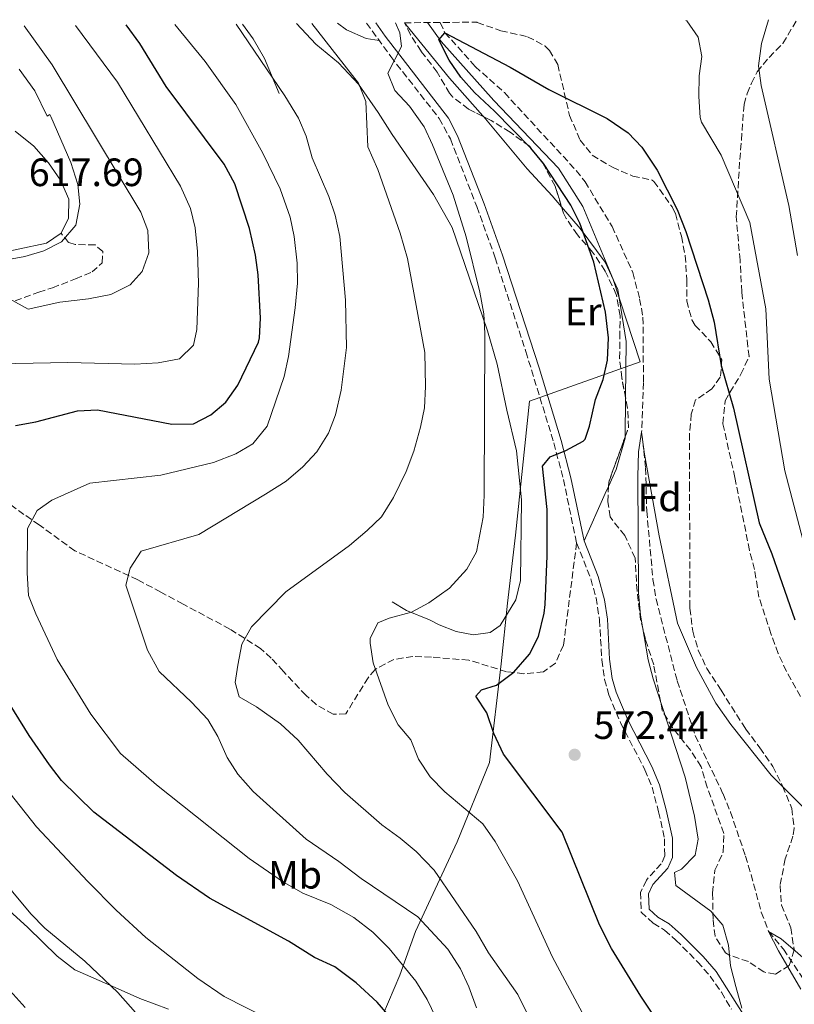
# Model space of a CAD drawing. Units: metres. Extents: x 553012 to 556451, y 4710129 to 4712468.
# Drawn here: x 554948 to 555145, y 4712209 to 4712458 of the extents above; entities that cross this region are included whole.
import ezdxf
from ezdxf.enums import TextEntityAlignment as Align

# ---------------------------------------------------------------- set-up
doc = ezdxf.new("R2010")
doc.units = ezdxf.units.M
doc.header["$MEASUREMENT"] = 0
doc.linetypes.add('DGN Style 3', pattern=[2.435890702152634, 1.739921930109024, -0.6959687720436097])
for name, color, linetype, lineweight in [('Barranco lineal', 142, 'DGN Style 3', 13), ('Camino', 7, 'DGN Style 3', 0), ('Cota de punto acotado terreno', 7, 'Continuous', 0), ('Curva de nivel directora', 30, 'Continuous', 30), ('Curva de nivel intermedia', 30, 'Continuous', 0), ('Etiqueta de uso rústico', 92, 'Continuous', 0), ('Etiqueta de zona arbolada', 92, 'Continuous', 0), ('Límite de municipio', 7, 'Continuous', 0), ('Línea  de bancal', 1, 'Continuous', 13), ('Línea de cambio de uso (parcela vista)', 92, 'Continuous', 0), ('Margen derecho', 7, 'Continuous', 0), ('Punto acotado terreno (símbolo)', 7, 'Continuous', 0), ('Senda', 7, 'DGN Style 3', 0), ('Zona arbolada', 92, 'DGN Style 3', 0)]:
    doc.layers.add(name, color=color, linetype=linetype, lineweight=lineweight)
doc.styles.add('Style-Arial', font='arial.ttf')

# ---------------------------------------------------------------- blocks, each defined once
blk = doc.blocks.new('5PATER')
at = {"layer": 'Punto acotado terreno (símbolo)', "linetype": 'Continuous', "lineweight": 0}
h = blk.add_hatch(color=51, dxfattribs=at)
edge = h.paths.add_edge_path()
edge.add_ellipse((0, 0), major_axis=(-0.1095731443231308, -0.1110710700762829), ratio=0.9994222409660317, start_angle=0, end_angle=360)

msp = doc.modelspace()

# ---------------------------------------------------------------- linework, layer by layer
at = {"layer": 'Barranco lineal', "color": 142, "linetype": 'DGN Style 3', "lineweight": 13}
msp.add_polyline3d([(555054.7699999996, 4712457.689999999, 575.2100000000064), (555056.0099999999, 4712455.109999999, 575), (555063.6900000004, 4712446.550000001, 574.8800000000047), (555071.0899999999, 4712439.91, 574.8800000000047), (555089.29, 4712420.17, 574.2899999999936), (555091.5300000003, 4712417.350000001, 574.1600000000036), (555098.3700000001, 4712405.99, 573.8300000000017), (555103.6600000003, 4712394.350000001, 573.4600000000064), (555105.3600000005, 4712387.680000001, 573.1399999999994), (555106.2100000001, 4712383.029999999, 573.0200000000041), (555106.3300000001, 4712366.470000001, 572.4199999999983), (555105.8700000001, 4712353.92, 570), (555106.8499999996, 4712344.789999999, 569.820000000007), (555107.1699999999, 4712333.91, 569.8500000000058), (555108.7300000004, 4712316.550000001, 569.3999999999943), (555109.5099999999, 4712311.609999999, 569.3800000000047), (555114.8899999997, 4712290.869999999, 569.070000000007), (555119.4500000002, 4712277.029999999, 568.7400000000052), (555126.4900000002, 4712262.230000001, 568.5), (555128.4100000003, 4712257.600000001, 568.4199999999983), (555132.1699999999, 4712246.470000001, 568.1999999999971), (555133.6100000005, 4712241.75, 567.6999999999971), (555136.2000000002, 4712232.289999999, 565.6399999999994), (555138.0499999998, 4712227.350000001, 565), (555141.8099999996, 4712222.869999999, 564.820000000007), (555147.3700000001, 4712214.560000001, 564.679999999993)], dxfattribs=at)
at = {"layer": 'Camino', "color": 7, "linetype": 'DGN Style 3', "lineweight": 0}
for points in [[(555036.1200000001, 4712457.550000002, 580.8999999999943), (555042.2699999991, 4712449.08, 580.4600000000065), (555054.5799999982, 4712433.350000001, 579.5000000000001), (555057.399999999, 4712428.17, 579.3200000000071), (555064.0899999989, 4712411.050000001, 578.6199999999955), (555068.7499999992, 4712398.070000002, 577.6600000000036), (555076.5199999987, 4712374.32, 576.9499999999971), (555083.6099999987, 4712351.199999999, 575.6699999999983), (555086.0399999984, 4712341.890000002, 575.1499999999943), (555089.3900000011, 4712325.820000002, 574.2700000000041)], [(555089.3900000011, 4712325.820000002, 574.2700000000041), (555092.9800000008, 4712316.730000001, 573.6100000000006), (555094.3199999997, 4712311.920000001, 573.429999999993), (555095.2100000015, 4712306.279999999, 573.2400000000052), (555095.7600000014, 4712296.180000001, 572.9700000000013), (555096.4499999998, 4712291.230000001, 572.8300000000019), (555097.5899999997, 4712287.330000001, 572.7100000000064), (555100.5399999979, 4712280.199999999, 572.3800000000047), (555106.6999999981, 4712268.359999999, 571.6900000000024), (555108.4999999997, 4712263.930000002, 571.4100000000036), (555110.1700000016, 4712257.720000002, 571.1900000000023), (555111.6799999981, 4712250.810000001, 571.0899999999967), (555111.7099999995, 4712246.540000002, 570.820000000007), (555110.850000001, 4712244.51, 571.0899999999967), (555107.0699999991, 4712240.380000002, 571.6900000000024), (555105.6200000008, 4712237.270000001, 572.1100000000007), (555105.739999997, 4712232.25, 572.1699999999983), (555108.8199999994, 4712229.449999999, 572.1399999999996), (555111.6799999981, 4712227.680000002, 571.8999999999943), (555114.5399999992, 4712225.190000001, 571.4199999999983), (555120.0500000011, 4712219.690000001, 571), (555123.1999999982, 4712216.070000002, 570.75), (555126.0899999985, 4712211.99, 570.6000000000059), (555128.6299999976, 4712207.689999999, 570.6000000000059)]]:
    msp.add_polyline3d(points, dxfattribs=at)
at = {"layer": 'Curva de nivel directora', "color": 30, "linetype": 'Continuous', "lineweight": 30, "flags": 128}
for points, elevation in [([(554947.1699999988, 4712355.590000002), (554952.3700000001, 4712356.470000003), (554962.9299999991, 4712359.270000001), (554967.9299999991, 4712359.520000001), (554986.8099999997, 4712355.910000001), (554992.2900000004, 4712355.990000002), (554996.6899999992, 4712358.310000001), (555000.5199999983, 4712361.52), (555003.5199999999, 4712365.770000001), (555008.7300000001, 4712376.720000001), (555009.0499999998, 4712377.750000001), (555009.3000000002, 4712382.750000001), (555008.69, 4712393.750000001), (555008.0300000005, 4712398.710000001), (555006.4500000003, 4712405.51), (555002.730000001, 4712416.790000001), (555000.0499999986, 4712421.750000001), (554985.3300000001, 4712441.51), (554978.6499999991, 4712452.390000001), (554975.1899999991, 4712457.070000002)], 600.0000000000003), ([(555111.6099999989, 4712202.07), (555105.6299999997, 4712211), (555098.2499999992, 4712223.080000001), (555095.2099999993, 4712229.04), (555085.75, 4712252.51), (555070.8499999981, 4712272.310000001), (555068.4099999995, 4712277.51), (555066.6100000001, 4712282.789999999), (555063.8499999997, 4712286.980000001), (555065.249999999, 4712288.630000004), (555069.0499999988, 4712289.75), (555073.49, 4712293.029999999), (555077.4500000008, 4712297.670000002), (555079.6900000004, 4712302.140000002), (555081.1999999991, 4712307.990000002), (555081.4499999996, 4712310.230000001), (555081.9300000002, 4712322.550000001), (555081.9300000002, 4712334.310000001), (555080.7299999997, 4712345.27), (555082.6900000002, 4712347.67), (555086.6500000008, 4712349.270000001), (555091.0899999999, 4712351.590000001), (555091.5700000004, 4712352.150000001), (555092.65, 4712355.430000001), (555094.1699999999, 4712362.150000002), (555096.1300000002, 4712367.270000001), (555097.2099999997, 4712372.150000002), (555097.469999999, 4712377.789999999), (555096.7299999993, 4712384.310000001), (555093.7299999996, 4712396.949999999), (555090.2400000005, 4712406.800000002), (555087.8800000001, 4712411.400000002), (555081.0099999993, 4712421.99), (555077.8199999996, 4712425.840000001), (555068.6100000007, 4712435.26), (555063.4899999999, 4712439.910000003), (555060.0499999999, 4712443.83), (555057.0899999985, 4712448.15), (555054.4899999988, 4712453.270000001), (555056.0099999987, 4712455.11), (555072.54, 4712446.350000001), (555082.3300000002, 4712440.710000002), (555097.1699999997, 4712433.350000001), (555102.449999999, 4712429.75), (555105.9099999992, 4712426.130000002), (555109.7699999993, 4712420.310000001), (555114.89, 4712410.310000001), (555117.0499999992, 4712404.710000002), (555122.730000001, 4712387.430000001), (555124.289999999, 4712381.75), (555126.0300000003, 4712370.800000002), (555129.1300000004, 4712359.99), (555135.6900000006, 4712330.87), (555138.8499999989, 4712323.029999999), (555144.6899999996, 4712306.310000001)], 575.0000000000001), ([(554987.9400000008, 4712241.560000001), (554967.0199999994, 4712257.630000004), (554958.85, 4712265.59), (554955.8199999989, 4712269.57), (554950.649999999, 4712277.029999999), (554934.1299999988, 4712303.440000001)], 600.0000000000003), ([(555042.1300000005, 4712205.670000001), (555038.8499999992, 4712209.450000001), (555033.5299999994, 4712214.390000001), (555028.089999999, 4712218.390000002), (555022.9699999982, 4712220.79), (555016.3299999997, 4712224.869999999), (554996.3299999994, 4712235.830000001), (554987.9400000008, 4712241.560000001)], 600.0000000000001)]:
    msp.add_lwpolyline(points, dxfattribs=dict(at, elevation=elevation))
at = {"layer": 'Curva de nivel intermedia', "color": 30, "linetype": 'Continuous', "lineweight": 0, "flags": 128}
for points, elevation in [([(554938.2900000006, 4712371.109999998), (554960.41, 4712371.509999998), (554977.450000001, 4712371.109999998), (554983.3699999999, 4712371.430000001), (554988.7300000021, 4712372.470000001), (554992.2900000004, 4712375.909999999), (554993.1300000009, 4712379.91), (554993.5700000011, 4712391.63), (554993.3299999997, 4712399.67), (554992.6900000006, 4712405.67), (554991.5199999993, 4712410.529999998), (554988.9900000013, 4712416.220000001), (554973.0499999999, 4712442.550000002), (554962.3700000002, 4712456.970000001)], 605.0000000000001), ([(555059.2499999999, 4712194.010000001), (555051.4900000015, 4712210.15), (555048.6100000002, 4712214.789999999), (555041.9100000014, 4712223.01), (555037.7699999996, 4712227.179999998), (555032.9400000017, 4712230.92), (555027.0600000009, 4712234.17), (555019.9700000009, 4712237.029999998), (555014.8099999998, 4712240.07), (555006.3600000008, 4712245.829999999), (554982.8900000014, 4712264.550000001), (554973.7699999998, 4712272.470000001), (554966.2900000007, 4712282.390000001), (554957.7400000012, 4712296.240000002), (554952.3299999998, 4712307.83), (554950.4900000002, 4712312.5), (554950.1700000007, 4712318.269999999), (554950.250000001, 4712329.509999999), (554952.6500000017, 4712334.069999999), (554956.370000001, 4712336.630000001), (554966.0300000014, 4712340.96), (554984.0100000014, 4712343.03), (554997.3300000008, 4712346.230000001), (555003.0100000004, 4712348.390000001), (555007.3100000008, 4712350.909999999), (555010.980000001, 4712355.42), (555015.2500000001, 4712367.99), (555016.3299999997, 4712373.029999998), (555018.0900000011, 4712385.349999999), (555018.6500000021, 4712391.67), (555018.5600000005, 4712396.67), (555017.8099999995, 4712403.429999999), (555016.7900000003, 4712408.330000001), (555014.250000001, 4712415.51), (555009.85, 4712424.619999998), (555003.0100000004, 4712436.949999998), (554995.2499999999, 4712447.829999999), (554987.600000001, 4712457.17)], 595.0000000000001), ([(555064.0500000009, 4712207.989999999), (555062.0900000005, 4712213.349999999), (555059.9800000006, 4712217.890000001), (555056.7700000008, 4712222.869999999), (555049.1700000013, 4712231.11), (555034.8100000003, 4712240.789999999), (555029.1300000006, 4712245.109999998), (555020.8600000005, 4712250.769999999), (555007.3700000012, 4712262.869999999), (555003.490000001, 4712267.189999998), (555000.8500000011, 4712271.439999999), (554998.4500000007, 4712276.789999999), (554995.8900000014, 4712281.09), (554991.820000001, 4712285.439999999), (554983.5599999998, 4712293.279999999), (554980.6100000015, 4712298.63), (554975.1300000009, 4712315.109999998), (554976.2100000004, 4712319.429999999), (554979.0400000003, 4712323.699999998), (554993.6300000015, 4712327.969999999), (555010.5300000017, 4712338.15), (555015.770000001, 4712341.51), (555019.9700000009, 4712345.109999998), (555023.5300000015, 4712348.869999998), (555026.5300000011, 4712353.59), (555028.3100000003, 4712358.27), (555029.7300000018, 4712364.56), (555031.0900000009, 4712375.349999999), (555030.8499999995, 4712387.349999999), (555029.41, 4712403.440000001), (555028.2099999997, 4712408.869999999), (555026.6100000016, 4712413.609999998), (555022.3700000015, 4712423.430000001), (555020.8499999993, 4712428.87), (555018.8700000012, 4712433.470000001), (555015.4100000011, 4712439.100000001), (555003.110000001, 4712457.289999999)], 590.0000000000001), ([(555049.8100000005, 4712355.189999999), (555050.8400000009, 4712360.08), (555051.1300000015, 4712365.470000001), (555050.8900000001, 4712374.07), (555046.4900000013, 4712397.91), (555044.6500000019, 4712404.31), (555039.0200000014, 4712420.430000001), (555036.4500000009, 4712426.149999999), (555035.9700000003, 4712437.67), (555034.1100000006, 4712442.33), (555022.290000001, 4712457.439999999)], 585), ([(555091.4500000019, 4712205.59), (555083.2900000013, 4712220.869999998), (555074.4199999999, 4712240.189999999), (555068.7300000014, 4712250.149999999), (555065.610000001, 4712254.630000001), (555056.0100000009, 4712262.710000001), (555052.2500000015, 4712266.550000001), (555049.2899999997, 4712271.029999998), (555047.4099999999, 4712275.909999999), (555044.2000000002, 4712279.75), (555041.6100000018, 4712284.679999998), (555037.8500000001, 4712295.430000001), (555037.0700000001, 4712300.390000001), (555037.0900000001, 4712301.59), (555038.97, 4712305.589999998), (555041.8900000014, 4712306.789999999), (555047.5300000006, 4712308.310000001), (555051.9400000006, 4712310.66), (555057.1300000007, 4712314.390000001), (555061.570000002, 4712319.189999999), (555064.0500000009, 4712323.550000001), (555065.6800000003, 4712332.369999998), (555065.9500000008, 4712337.949999999), (555066.1299999997, 4712378.869999999), (555065.8400000012, 4712383.86), (555064.8800000001, 4712389.390000001), (555061.3700000009, 4712403.349999999), (555058.1299999999, 4712413.92), (555052.8900000006, 4712426.710000001), (555050.7500000015, 4712431.230000001), (555047.05, 4712436.470000001), (555043.3300000008, 4712440.470000001), (555041.5700000017, 4712444.869999999), (555044.9700000014, 4712451.590000001), (555044.6100000015, 4712455.029999998), (555043.5099999995, 4712457.609999999)], 580.0000000000001), ([(555117.1100000018, 4712458.180000001), (555117.2900000006, 4712458.07), (555120.1800000007, 4712453.989999998), (555121.0900000005, 4712449.109999999), (555120.4199999999, 4712444.149999999), (555120.3600000017, 4712438.91), (555120.7199999995, 4712433.65), (555121.0500000003, 4712432.470000001), (555126.0500000003, 4712424.070000002), (555133.3300000003, 4712407.03), (555137.3600000005, 4712385.140000001), (555138.2300000021, 4712367.319999999), (555142.1500000004, 4712344.050000002), (555146.69, 4712326.710000001)], 580.0000000000001), ([(555138.0100000007, 4712458.350000001), (555136.2500000016, 4712452.390000001), (555135.4900000017, 4712446.710000001), (555136.1399999999, 4712441.76), (555143.1699999997, 4712411.349999998), (555145.3300000011, 4712398.63)], 585), ([(554945.6500000011, 4712387.67), (554950.3700000017, 4712385.029999999), (554958.4400000008, 4712386.800000002), (554965.6900000017, 4712387.67), (554971.3300000011, 4712388.789999999), (554976.2500000007, 4712391.189999999), (554979.2500000005, 4712394.630000001), (554980.9800000003, 4712399.359999998), (554980.690000002, 4712404.949999999), (554978.9500000008, 4712409.640000001), (554956.5099999997, 4712446.949999998), (554949.4000000019, 4712456.869999997)], 610), ([(554937.5199999996, 4712396.199999998), (554949.5300000014, 4712398.390000001), (554954.3300000003, 4712399.789999999), (554958.87, 4712402.13), (554962.4599999996, 4712406.359999999), (554963.4900000001, 4712411.67), (554962.9800000004, 4712416.640000002), (554961.2100000002, 4712422.189999999), (554956.1600000008, 4712433.880000001), (554955.8900000005, 4712434.390000001), (554955.1700000007, 4712433.99), (554952.0599999994, 4712440.41), (554948.0899999996, 4712445.83)], 615), ([(555079.2500000001, 4712201.749999999), (555074.4500000011, 4712211.429999999), (555067.0500000005, 4712221.99), (555063.8899999999, 4712227.350000001), (555053.2500000005, 4712242.869999999), (555048.730000001, 4712247.59), (555044.6900000019, 4712251.03), (555040.0100000015, 4712254.390000001), (555030.6500000006, 4712262.55), (555026.130000001, 4712267.189999998), (555018.8200000019, 4712275.82), (555014.3200000003, 4712279.96), (555008.2499999995, 4712284.31), (555003.8500000008, 4712286.789999999), (555002.8899999997, 4712290.470000001), (555003.490000001, 4712294.869999998), (555004.5700000006, 4712300.15), (555006.9500000009, 4712304.560000001), (555015.7300000007, 4712313.430000001), (555031.8500000008, 4712325.189999999), (555036.3300000002, 4712328.949999998), (555039.900000002, 4712332.449999998), (555043, 4712337.289999997), (555046.2099999996, 4712343.91), (555048.0899999995, 4712349.109999999), (555049.8100000005, 4712355.189999999)], 585), ([(555131.2699999994, 4712207.949999999), (555129.7100000016, 4712213.45), (555128.3700000005, 4712218.630000001), (555127.8499999996, 4712223.91), (555126.4100000003, 4712228.949999998), (555123.4100000006, 4712232.470000001), (555114.5700000004, 4712239.029999999), (555114.1700000004, 4712242.310000001), (555115.9299999995, 4712243.189999999), (555119.4499999998, 4712246.720000001), (555120.2099999998, 4712250.789999999), (555119.2900000011, 4712256.550000001), (555116.9000000019, 4712266.430000001), (555108.7700000001, 4712291.350000001), (555107.4800000004, 4712296.179999998), (555105.5500000014, 4712307.499999999), (555105.0900000011, 4712313.060000001), (555104.8899999999, 4712342.63), (555105.0500000007, 4712348.869999998), (555105.870000001, 4712353.92), (555106.610000001, 4712348.31), (555110.3300000003, 4712327.59), (555114.9700000006, 4712305.51), (555119.8099999997, 4712294.23), (555124.6500000011, 4712285.25), (555128.5100000014, 4712279.779999998), (555138.7100000004, 4712267.009999999), (555147.8099999998, 4712257.829999999)], 570.0000000000001), ([(555011.0500000003, 4712205.329999999), (555000.0599999998, 4712210.869999998), (554993.3900000001, 4712215.42), (554980.2100000015, 4712225.83), (554972.7100000002, 4712232.730000001), (554965.5100000007, 4712240.050000001), (554952.4900000007, 4712253.909999998), (554933.6200000015, 4712277.600000001)], 605.0000000000001), ([(554989.2500000006, 4712195.11), (554985.2499999995, 4712198.140000001), (554973.1399999993, 4712211.869999999), (554964.790000001, 4712219.8), (554954.5700000017, 4712228.230000001), (554951.0700000015, 4712231.81), (554937.2500000013, 4712248.31)], 610), ([(555146.2499999997, 4712212.71), (555140.5299999998, 4712222.470000001), (555138.050000001, 4712227.350000001), (555141.2500000017, 4712225.509999999), (555153.9299999997, 4712214.63)], 565.0000000000001), ([(554949.5899999995, 4712208.11), (554938.9299999999, 4712219.909999999)], 615)]:
    msp.add_lwpolyline(points, dxfattribs=dict(at, elevation=elevation))
at = {"layer": 'Límite de municipio', "color": 7, "linetype": 'Continuous', "lineweight": 0}
msp.add_polyline3d([(555038.8599999994, 4712202.74, 601.85), (555044.5700000003, 4712216.26, 596.01), (555048.5300000012, 4712227.350000001, 591.39), (555059.1099999994, 4712250.060000001, 582.3000000000001), (555067.3000000007, 4712270.210000001, 576.1700000000001), (555070.2399999984, 4712295.140000001, 576.11), (555071.870000001, 4712310.52, 578.7), (555073.870000001, 4712327.82, 579.11), (555077.4800000004, 4712361.77, 577.73), (555105.4600000009, 4712371.689999999, 573.15), (555098.5300000012, 4712392.84, 576.88), (555090.9899999984, 4712411.060000001, 574.63), (555084.8000000007, 4712420.779999999, 574.7), (555068.370000001, 4712437.9, 574.96), (555055.0199999996, 4712452.890000001, 574.99), (555051.5700000003, 4712457.67, 577.22)], dxfattribs=at)
at = {"layer": 'Línea  de bancal', "color": 1, "linetype": 'Continuous', "lineweight": 13}
for points in [[(555014.0100000025, 4712439.67, 590.320000000007), (555010.2899999986, 4712448.55, 590.4100000000036), (555007.4099999997, 4712453.51, 590.7100000000064), (555004.7499999999, 4712457.300000001, 590.7700000000041)], [(555042.6099999994, 4712310.869999999, 582.4600000000064), (555046.2899999984, 4712308.71, 581.5599999999977), (555052.0900000009, 4712306.31, 580.6000000000058), (555054.5699999997, 4712305.029999999, 580.929999999993), (555058.8900000004, 4712303.350000001, 579.3999999999943), (555063.249999999, 4712302.55, 578.8300000000017), (555067.4899999991, 4712303.109999998, 578.2599999999948), (555070.0100000026, 4712304.87, 578.4400000000023), (555074.0100000014, 4712311.430000001, 578.6199999999953), (555075.1700000013, 4712316.31, 578.8600000000006), (555075.4100000005, 4712336.71, 579.0399999999936), (555074.1299999999, 4712349.189999999, 580), (555071.7300000014, 4712359.429999999, 580.8999999999943), (555069.2899999984, 4712371.109999999, 581.4100000000036), (555066.7699999993, 4712379.59, 581.8000000000029), (555059.97, 4712399.590000001, 582.2200000000012), (555057.8099999985, 4712405.750000001, 582.7899999999936), (555053.129999998, 4712414.07, 583.3600000000006), (555042.6499999994, 4712429.350000001, 585.6999999999971), (555039.0899999989, 4712434.869999998, 586.0599999999977), (555034.0899999988, 4712442.07, 585.7299999999959), (555029.0100000027, 4712447.510000001, 585.8500000000058), (555023.3299999986, 4712452.230000001, 586.6900000000023), (555018.3700000009, 4712457.41, 586.9700000000012)], [(554985.9299999997, 4712207.67, 609.4900000000052), (554978.6499999996, 4712210.390000002, 610.3899999999994), (554972.4100000013, 4712213.189999999, 610.9600000000064), (554962.25, 4712217.67, 611.1999999999971), (554957.7699999985, 4712221.109999999, 611.4700000000012), (554950.2899999997, 4712228.390000002, 612.1000000000058), (554944.649999998, 4712233.51, 612.279999999999)]]:
    msp.add_polyline3d(points, dxfattribs=at)
at = {"layer": 'Línea de cambio de uso (parcela vista)', "color": 92, "linetype": 'Continuous', "lineweight": 0, "extrusion": (-0.0005879051810007411, -0.0513977669270921, 0.9986780882358471), "elevation": -241957.1661536486, "flags": 128}
msp.add_lwpolyline([(501167.4125731962, 4712195.5713517), (501167.4125731962, 4712185.731100943)], dxfattribs=at)
at = {"layer": 'Línea de cambio de uso (parcela vista)', "color": 92, "linetype": 'Continuous', "lineweight": 0, "extrusion": (0.9119301279821179, -0.409638287477176, 0.02408142668706314), "elevation": -1424131.017840283, "flags": 128}
msp.add_lwpolyline([(4526026.674523187, 34879.16834395428), (4526024.664590996, 34879.04160720068), (4526011.594932454, 34879.25166811826)], dxfattribs=at)
at = {"layer": 'Línea de cambio de uso (parcela vista)', "color": 92, "linetype": 'Continuous', "lineweight": 0}
for points in [[(555028.7699999996, 4712457.49, 581.6999999999971), (555031.0499999998, 4712455.83, 581.5899999999965), (555036.0499999998, 4712453.67, 580.8999999999943), (555039.3300000001, 4712453.130000001, 581.1699999999983)], [(555045.79, 4712457.619999999, 580.7700000000041), (555046.0899999999, 4712457.189999999, 580.75), (555057.1299999999, 4712443.59, 579.6699999999983), (555065.6500000004, 4712434.07, 578.9199999999983), (555065.8799999999, 4712433.795, 578.9070999999967)], [(555065.8799999999, 4712433.795, 578.9070999999967), (555076.8899999997, 4712420.630000001, 578.2899999999936), (555083.1699999999, 4712413.75, 577.5399999999936), (555085.5867, 4712410.953199999, 577.4279999999999)], [(554947.0499999998, 4712430.15, 617.7100000000064), (554951.8099999996, 4712426.390000001, 616.75), (554955.5300000003, 4712422.15, 616.4799999999959), (554958.6100000005, 4712417.75, 616.3600000000006), (554960.6900000004, 4712412.949999999, 616.1499999999943), (554960.6500000004, 4712408.07, 616.029999999999), (554958.7300000004, 4712404.310000001, 616), (554955.0099999999, 4712401.75, 615.9100000000036), (554933.3700000001, 4712397.189999999, 615.7599999999948)], [(555085.5867, 4712410.953199999, 577.4279999999999), (555090.29, 4712405.51, 577.2100000000064), (555096.6100000005, 4712396.949999999, 577.1499999999943), (555099.8499999996, 4712390.07, 576.7299999999959), (555101.9699999997, 4712376.869999999, 575.5899999999965), (555101.8062000005, 4712362.550000001, 574.8530000000028)], [(555101.6937999995, 4712352.723400001, 574.3472000000038), (555101.6900000004, 4712352.390000001, 574.3300000000017), (555099.3700000001, 4712344.390000001, 574.2400000000052), (555097.4708000004, 4712340.1447, 573.9467000000004)]]:
    msp.add_polyline3d(points, dxfattribs=at)
at = {"layer": 'Margen derecho', "color": 7, "linetype": 'Continuous', "lineweight": 0}
msp.add_polyline3d([(555038.5100000016, 4712457.570000002, 580.8399999999965), (555040.8500000021, 4712454.230000001, 580.6900000000024), (555056.9299999997, 4712433.430000001, 579.4600000000065), (555059.1999999983, 4712428.980000001, 579.3200000000071), (555065.9299999984, 4712411.740000002, 578.6199999999955), (555070.6099999989, 4712398.710000001, 577.6600000000036), (555079.8899999994, 4712370.210000002, 576.729999999996), (555085.5100000009, 4712351.74, 575.6699999999983), (555087.9600000007, 4712342.340000002, 575.1499999999943), (555091.2899999988, 4712326.390000002, 574.2700000000041), (555094.8500000016, 4712317.350000001, 573.6100000000006), (555096.4499999998, 4712311.430000002, 573.3999999999943), (555097.1799999987, 4712306.470000002, 573.2400000000052), (555097.7199999995, 4712296.37, 572.9700000000013), (555098.4200000013, 4712291.439999999, 572.820000000007), (555099.4499999996, 4712287.990000002, 572.7100000000064), (555102.3299999983, 4712281.03, 572.3800000000047), (555108.4899999985, 4712269.190000001, 571.6900000000024), (555110.3700000006, 4712264.560000001, 571.4100000000036), (555112.0899999995, 4712258.189999999, 571.1900000000023), (555113.6499999973, 4712251.03, 571.0899999999967), (555113.6899999997, 4712246.15, 570.820000000007), (555112.5299999998, 4712243.430000001, 571.0899999999967), (555108.73, 4712239.270000001, 571.6900000000024), (555107.6099999979, 4712236.87, 572.1100000000007), (555107.7699999987, 4712233.03, 572.1699999999983), (555110.0100000007, 4712231.029999999, 572.1399999999996), (555112.8500000016, 4712229.270000001, 571.8999999999943), (555115.8899999993, 4712226.630000001, 571.4199999999983), (555121.4899999984, 4712221.029999999, 571), (555124.7899999997, 4712217.24, 570.75), (555131.569999999, 4712206.390000001, 570.6100000000006)], dxfattribs=at)
at = {"layer": 'Senda', "color": 7, "linetype": 'DGN Style 3', "lineweight": 0}
for points in [[(555146.129999999, 4712286.869999999, 572.4400000000024), (555142.5700000006, 4712293.270000001, 572.7100000000064), (555140.4899999974, 4712297.820000002, 572.7100000000064), (555138.6499999978, 4712302.87, 573.2200000000012), (555135.609999998, 4712312.07, 573.3699999999955), (555134.4899999981, 4712319.109999999, 574.1199999999955), (555133.1999999986, 4712323.939999999, 574.320000000007), (555129.489999998, 4712342.390000001, 575.1999999999971), (555126.4499999982, 4712356.07, 575.1999999999971), (555127.0100000014, 4712361.83, 575.6799999999931), (555131.0100000004, 4712368.550000001, 576.4299999999931), (555133.0799999977, 4712373.02, 577.3800000000048), (555132.7699999993, 4712375.510000002, 577.929999999993), (555131.2600000005, 4712389.420000001, 578.9100000000036), (555130.8099999991, 4712397.430000001, 579.550000000003), (555129.8500000001, 4712408.42, 579.8800000000048), (555130.7300000008, 4712422.950000001, 580.9900000000052), (555131.1599999999, 4712427.880000002, 581.6999999999972), (555131.8199999994, 4712436.960000001, 583.8800000000047), (555132.6099999984, 4712439.67, 584.5000000000001), (555133.7300000004, 4712442.310000002, 584.1999999999971), (555135.1299999974, 4712445.190000001, 585.5200000000042), (555138.1900000018, 4712448.859999999, 586.8500000000059), (555141.6499999975, 4712452.390000001, 588.1300000000048), (555145.2500000005, 4712458.400000001, 588.679999999993)], [(554947.0899999985, 4712387.190000001, 611.5599999999977), (554953.0499999997, 4712389.350000001, 611.9799999999959), (554956.57, 4712390.470000002, 612.6699999999984), (554962.4100000005, 4712392.710000001, 612.5800000000019), (554966.5700000002, 4712394.470000001, 613.300000000003), (554969.1299999994, 4712396.790000003, 612.8500000000058), (554969.3299999984, 4712399.670000002, 613.2700000000041), (554967.329999998, 4712401.350000001, 614.4700000000013), (554962.3299999977, 4712401.430000001, 614.6999999999972), (554960.6499999971, 4712401.910000001, 615.1000000000059), (554958.7299999992, 4712404.310000001, 615.429999999993)], [(555089.3900000011, 4712325.820000002, 574.2700000000041), (555086.0499999997, 4712299.910000001, 574.0899999999966), (555084.0300000012, 4712295.350000001, 574.3800000000047), (555081.0100000014, 4712293.189999999, 574.5099999999949), (555076.0499999993, 4712292.680000001, 575.0599999999977), (555071.6499999983, 4712293.189999999, 575.5599999999978), (555062.0599999971, 4712296.109999999, 576.6600000000036), (555052.6099999989, 4712296.869999999, 577.8699999999955), (555047.8900000005, 4712297.03, 578.7100000000065), (555043.0599999981, 4712296.300000001, 579.6999999999971), (555038.2899999982, 4712293.750000001, 580.6600000000036), (555036.5300000013, 4712291.67, 581.0500000000028), (555030.9299999999, 4712282.550000001, 582.3699999999955), (555027.6900000012, 4712282.390000002, 583.0599999999977), (555023.4099999986, 4712284.87, 583.6600000000036), (555020.8099999991, 4712287.190000001, 584.1100000000006), (555015.0899999993, 4712293.270000001, 584.6199999999953), (555012.0100000014, 4712296.630000002, 585.3699999999953), (555009.289999999, 4712299.03, 585.6699999999983), (555001.5300000006, 4712303.99, 585.729999999996), (554989.6499999984, 4712310.310000001, 588.4900000000056), (554984.0100000014, 4712313.350000001, 589.029999999999), (554978.1700000007, 4712316.470000002, 590.1699999999983), (554962.2099999993, 4712323.83, 593.529999999999), (554953.2100000004, 4712330.390000002, 596.0500000000029), (554949.329999998, 4712333.029999999, 596.679999999993), (554945.9299999983, 4712335.510000001, 596.679999999993)]]:
    msp.add_polyline3d(points, dxfattribs=at)
at = {"layer": 'Zona arbolada', "color": 92, "linetype": 'DGN Style 3', "lineweight": 0, "extrusion": (0.2030069271990689, -0.0954563475225754, 0.9745133520002902), "elevation": -336573.3279605455, "flags": 128}
msp.add_lwpolyline([(4500635.215947529, 1464678.87965325), (4500636.200925997, 1464679.29912549), (4500648.396003324, 1464680.45055673)], dxfattribs=at)
at = {"layer": 'Zona arbolada', "color": 92, "linetype": 'DGN Style 3', "lineweight": 0}
msp.add_polyline3d([(555045.75, 4712457.619999999, 579.6999999999971), (555064.1100000005, 4712457.77, 577.1000000000058), (555064.2100000001, 4712457.67, 577.0899999999965), (555070.2100000001, 4712455.59, 578.5), (555076.9699999997, 4712454.07, 578.5899999999965), (555081.3300000001, 4712451.76, 577.8999999999943), (555082.5300000003, 4712450.630000001, 577.75), (555084.6100000005, 4712447.029999999, 577.5099999999948), (555087.6100000005, 4712434.15, 576.279999999999), (555090.29, 4712427.91, 575.7700000000041), (555093.3399999999, 4712424.039999999, 576.679999999993), (555098.4699999997, 4712421, 577.3699999999953), (555103.6100000005, 4712418.789999999, 577.2400000000052), (555108.5199999996, 4712417.76, 577.779999999999), (555108.9699999997, 4712417.430000001, 577.779999999999), (555113.5700000003, 4712410.949999999, 577.070000000007), (555114.4500000002, 4712409.27, 577), (555115.9299999997, 4712403.51, 576.9400000000023), (555116.9100000003, 4712398.65, 576.2200000000012), (555117.3300000001, 4712392.470000001, 576.3399999999965), (555117.29, 4712387.109999999, 576.4600000000064), (555118.6299999999, 4712382.310000001, 576.4100000000036), (555119.4100000003, 4712380.949999999, 576.3699999999953), (555123.3700000001, 4712376.789999999, 575.7700000000041), (555126.2100000001, 4712372.230000001, 576.4600000000064), (555125.8099999996, 4712367.83, 575.8600000000006), (555123.6900000004, 4712364.869999999, 575.7700000000041), (555119.5599999996, 4712362.050000001, 575.4600000000064), (555118.4500000002, 4712358.470000001, 575.3500000000058), (555118.0300000003, 4712353.550000001, 574.529999999999), (555118.0099999999, 4712340.630000001, 573.0399999999936), (555118.0499999998, 4712328.390000001, 573.3999999999943), (555118.0899999999, 4712310.949999999, 572.529999999999), (555118.0899999999, 4712309.27, 572.9799999999959), (555118.8099999996, 4712303.430000001, 572.1999999999971), (555120.2199999997, 4712298.630000001, 572.2599999999948), (555122.4000000004, 4712294.029999999, 572.4600000000064), (555126.0099999999, 4712288.470000001, 572.5599999999977), (555132.2100000001, 4712278.710000001, 572.1699999999983), (555135.8099999996, 4712273.91, 572.8600000000006), (555139.1299999999, 4712269.189999999, 572.0200000000041), (555141.6100000005, 4712264.15, 571.2400000000052), (555143.9299999997, 4712258.550000001, 570.9400000000023), (555144.5199999996, 4712253.560000001, 570.4900000000052), (555144.2100000001, 4712251.51, 570.3399999999965), (555142.25, 4712245.75, 570.3099999999977), (555140.9699999997, 4712239.029999999, 569.8300000000017), (555141.3200000003, 4712234.039999999, 569.8000000000029), (555143.6900000004, 4712228.310000001, 570.7899999999936), (555144.5300000003, 4712222.710000001, 571.3000000000029), (555143.29, 4712218.710000001, 570.3399999999965), (555139.7699999996, 4712216.550000001, 570.8500000000058), (555136.8499999996, 4712217.109999999, 571.4199999999983), (555132.9299999997, 4712219.75, 571.75), (555128.2599999999, 4712221.310000001, 572.529999999999), (555127.0899999999, 4712221.99, 572.679999999993), (555124.4900000002, 4712226.15, 572.6499999999943), (555123.9699999997, 4712230.470000001, 573.0399999999936), (555123.8499999996, 4712237.109999999, 573.6100000000006), (555124.4500000002, 4712242.869999999, 573.6699999999983), (555126.5300000003, 4712247.51, 574.4799999999959), (555126.6900000004, 4712252.230000001, 574.2700000000041), (555122.4900000002, 4712263.91, 572.9199999999983), (555120.9299999997, 4712269.109999999, 571.570000000007), (555118.2599999999, 4712273.310000001, 572), (555113.6500000004, 4712279.029999999, 572.1999999999971), (555111.0999999996, 4712283.32, 572.5599999999977), (555108.9299999997, 4712294.949999999, 572.7100000000064), (555106.8099999996, 4712301.430000001, 573.1600000000036), (555105.6100000005, 4712306.289999999, 573.1699999999983), (555104.7100000001, 4712313.600000001, 573.3500000000058), (555104.2100000001, 4712321.99, 573.3999999999943), (555101.6100000005, 4712327.67, 574.2400000000052), (555097.8899999997, 4712332.390000001, 575.1699999999983), (555097.29, 4712336.230000001, 575.1399999999994), (555097.5199999996, 4712341.210000001, 575.5800000000017), (555102.5300000003, 4712355.029999999, 575.8899999999994), (555102.29, 4712360, 576.4600000000064), (555100.8499999996, 4712367.59, 576.1900000000023), (555100.29, 4712372.560000001, 575.9600000000064), (555100.3300000001, 4712377.82, 576.7100000000064), (555100.4100000003, 4712383.350000001, 576.6999999999971), (555099.4500000002, 4712388.789999999, 577), (555096.6100000005, 4712394.710000001, 577.779999999999), (555093.4500000002, 4712399.51, 577.6900000000023), (555089.5700000003, 4712403.91, 578.4400000000023), (555086.7800000003, 4712408.039999999, 578.0899999999965), (555086.0899999999, 4712409.350000001, 577.9600000000064), (555083.9299999997, 4712416.230000001, 577.2400000000052), (555080.8099999996, 4712422.07, 577.4499999999971), (555077.4100000003, 4712426.390000001, 578.5899999999965), (555072.5300000003, 4712429.91, 579.0399999999936), (555067.7300000004, 4712432.869999999, 578.5899999999965), (555061.9699999997, 4712435.75, 579.7299999999959), (555058.0099999999, 4712438.810000001, 579.6699999999983), (555057.2100000001, 4712439.75, 579.6699999999983), (555054.0499999998, 4712445.109999999, 579.6999999999971), (555050.0099999999, 4712450.390000001, 580), (555047.2699999996, 4712454.57, 579.8899999999994)], close=True, dxfattribs=at)
for points in [[(555065.8799999999, 4712433.795, 578.9562000000005), (555061.9699999997, 4712435.75, 579.7299999999959), (555058.0099999999, 4712438.810000001, 579.6699999999983), (555057.2100000001, 4712439.75, 579.6699999999983), (555054.0499999998, 4712445.109999999, 579.6999999999971), (555050.0099999999, 4712450.390000001, 580), (555047.2699999996, 4712454.57, 579.8899999999994), (555045.75, 4712457.619999999, 579.6999999999971)], [(555064.1100000005, 4712457.77, 577.1000000000058), (555064.2100000001, 4712457.67, 577.0899999999965), (555070.2100000001, 4712455.59, 578.5), (555076.9699999997, 4712454.07, 578.5899999999965), (555081.3300000001, 4712451.76, 577.8999999999943), (555082.5300000003, 4712450.630000001, 577.75), (555084.6100000005, 4712447.029999999, 577.5099999999948), (555087.6100000005, 4712434.15, 576.279999999999), (555090.29, 4712427.91, 575.7700000000041), (555093.3399999999, 4712424.039999999, 576.679999999993), (555098.4699999997, 4712421, 577.3699999999953), (555103.6100000005, 4712418.789999999, 577.2400000000052), (555108.5199999996, 4712417.76, 577.779999999999), (555108.9699999997, 4712417.430000001, 577.779999999999), (555113.5700000003, 4712410.949999999, 577.070000000007), (555114.4500000002, 4712409.27, 577), (555115.9299999997, 4712403.51, 576.9400000000023), (555116.9100000003, 4712398.65, 576.2200000000012), (555117.3300000001, 4712392.470000001, 576.3399999999965), (555117.29, 4712387.109999999, 576.4600000000064), (555118.6299999999, 4712382.310000001, 576.4100000000036), (555119.4100000003, 4712380.949999999, 576.3699999999953), (555123.3700000001, 4712376.789999999, 575.7700000000041), (555126.2100000001, 4712372.230000001, 576.4600000000064), (555125.8099999996, 4712367.83, 575.8600000000006), (555123.6900000004, 4712364.869999999, 575.7700000000041), (555119.5599999996, 4712362.050000001, 575.4600000000064), (555118.4500000002, 4712358.470000001, 575.3500000000058), (555118.0300000003, 4712353.550000001, 574.529999999999), (555118.0099999999, 4712340.630000001, 573.0399999999936), (555118.0499999998, 4712328.390000001, 573.3999999999943), (555118.0899999999, 4712310.949999999, 572.529999999999), (555118.0899999999, 4712309.27, 572.9799999999959), (555118.8099999996, 4712303.430000001, 572.1999999999971), (555120.2199999997, 4712298.630000001, 572.2599999999948), (555122.4000000004, 4712294.029999999, 572.4600000000064), (555126.0099999999, 4712288.470000001, 572.5599999999977), (555132.2100000001, 4712278.710000001, 572.1699999999983), (555135.8099999996, 4712273.91, 572.8600000000006), (555139.1299999999, 4712269.189999999, 572.0200000000041), (555141.6100000005, 4712264.15, 571.2400000000052), (555143.9299999997, 4712258.550000001, 570.9400000000023), (555144.5199999996, 4712253.560000001, 570.4900000000052), (555144.2100000001, 4712251.51, 570.3399999999965), (555142.25, 4712245.75, 570.3099999999977), (555140.9699999997, 4712239.029999999, 569.8300000000017), (555141.3200000003, 4712234.039999999, 569.8000000000029), (555143.6900000004, 4712228.310000001, 570.7899999999936), (555144.5300000003, 4712222.710000001, 571.3000000000029), (555143.29, 4712218.710000001, 570.3399999999965), (555139.7699999996, 4712216.550000001, 570.8500000000058), (555136.8499999996, 4712217.109999999, 571.4199999999983), (555132.9299999997, 4712219.75, 571.75), (555128.2599999999, 4712221.310000001, 572.529999999999), (555127.0899999999, 4712221.99, 572.679999999993), (555124.4900000002, 4712226.15, 572.6499999999943), (555123.9699999997, 4712230.470000001, 573.0399999999936), (555123.8499999996, 4712237.109999999, 573.6100000000006), (555124.4500000002, 4712242.869999999, 573.6699999999983), (555126.5300000003, 4712247.51, 574.4799999999959), (555126.6900000004, 4712252.230000001, 574.2700000000041), (555122.4900000002, 4712263.91, 572.9199999999983), (555120.9299999997, 4712269.109999999, 571.570000000007), (555118.2599999999, 4712273.310000001, 572), (555113.6500000004, 4712279.029999999, 572.1999999999971), (555111.0999999996, 4712283.32, 572.5599999999977), (555108.9299999997, 4712294.949999999, 572.7100000000064), (555106.8099999996, 4712301.430000001, 573.1600000000036), (555105.6100000005, 4712306.289999999, 573.1699999999983), (555104.7100000001, 4712313.600000001, 573.3500000000058), (555104.2100000001, 4712321.99, 573.3999999999943), (555101.6100000005, 4712327.67, 574.2400000000052), (555097.8899999997, 4712332.390000001, 575.1699999999983), (555097.29, 4712336.230000001, 575.1399999999994), (555097.4708000004, 4712340.1447, 575.4858999999997)], [(555085.5867, 4712410.953199999, 577.7921999999963), (555083.9299999997, 4712416.230000001, 577.2400000000052), (555080.8099999996, 4712422.07, 577.4499999999971), (555077.4100000003, 4712426.390000001, 578.5899999999965), (555072.5300000003, 4712429.91, 579.0399999999936), (555067.7300000004, 4712432.869999999, 578.5899999999965), (555065.8799999999, 4712433.795, 578.9562000000005)], [(555101.8062000005, 4712362.550000001, 576.3693000000058), (555100.8499999996, 4712367.59, 576.1900000000023), (555100.29, 4712372.560000001, 575.9600000000064), (555100.3300000001, 4712377.82, 576.7100000000064), (555100.4100000003, 4712383.350000001, 576.6999999999971), (555099.4500000002, 4712388.789999999, 577), (555096.6100000005, 4712394.710000001, 577.779999999999), (555093.4500000002, 4712399.51, 577.6900000000023), (555089.5700000003, 4712403.91, 578.4400000000023), (555086.7800000003, 4712408.039999999, 578.0899999999965), (555086.0899999999, 4712409.350000001, 577.9600000000064), (555085.5867, 4712410.953199999, 577.7921999999963)], [(555101.6937999995, 4712352.723400001, 575.8383000000031), (555102.5300000003, 4712355.029999999, 575.8899999999994), (555102.29, 4712360, 576.4600000000064), (555101.8062000005, 4712362.550000001, 576.3693000000058)]]:
    msp.add_polyline3d(points, dxfattribs=at)

# ---------------------------------------------------------------- block references
at = {"layer": 'Punto acotado terreno (símbolo)', "color": 7, "linetype": 'Continuous', "lineweight": 0, "xscale": 10, "yscale": 10, "zscale": 10}
msp.add_blockref('5PATER', (555088.8900000005, 4712272.15, 572.4400000000028), dxfattribs=at)

# ---------------------------------------------------------------- texts
at = {"layer": 'Cota de punto acotado terreno', "color": 7, "linetype": 'Continuous', "lineweight": 0, "style": 'Style-Arial'}
for s, p in [('617.69', (554950.5399999999, 4712416.230000001, 617.6900000000023)), ('572.44', (555093.6600000008, 4712276.15, 572.4400000000023))]:
    msp.add_text(s, height=7.000000000000002, dxfattribs=at).set_placement(p)
at = {"layer": 'Etiqueta de uso rústico', "color": 92, "linetype": 'Continuous', "lineweight": 0, "style": 'Style-Arial'}
for s, p in [('Er', (555091.0554566078, 4712384.460010001, 575.8999999999943)), ('Mb', (555018.0202462435, 4712241.740010001, 594.0500000000029))]:
    msp.add_text(s, height=7.000000000000002, dxfattribs=at).set_placement(p, align=Align.MIDDLE_CENTER)
at = {"layer": 'Etiqueta de zona arbolada', "color": 92, "linetype": 'Continuous', "lineweight": 0, "style": 'Style-Arial'}
msp.add_text('Fd', height=7.000000000000002, dxfattribs=at).set_placement((555110.4174413653, 4712337.340009999, 570.1100000000006), align=Align.MIDDLE_CENTER)

doc.saveas('drawing.dxf')
